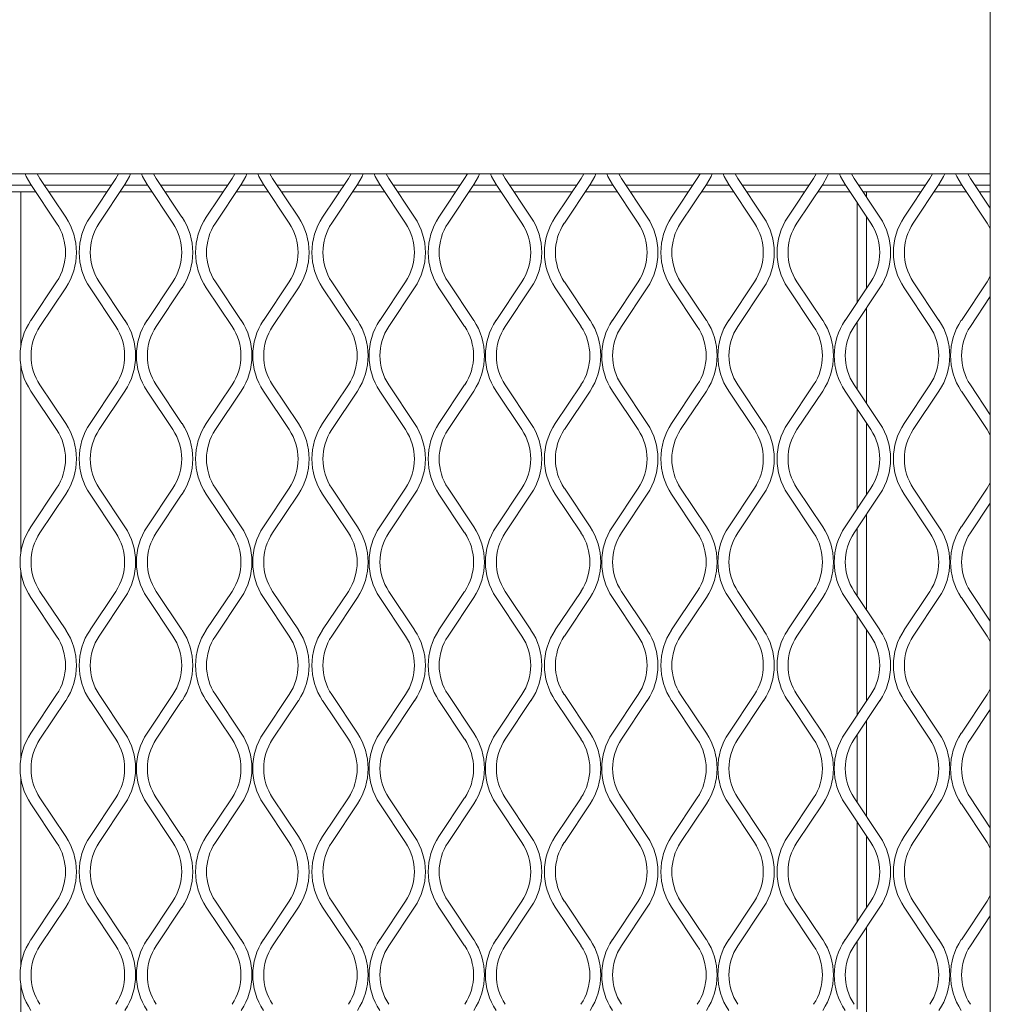
# Model space of a CAD drawing. Units: millimetres. Extents: x 823 to 12814, y 123 to 2670.
# Drawn here: x 2295 to 2424, y 1541 to 1671 of the extents above; entities that cross this region are included whole.
import ezdxf

# ---------------------------------------------------------------- set-up
doc = ezdxf.new("R2010")
doc.units = ezdxf.units.MM

msp = doc.modelspace()

# ---------------------------------------------------------------- linework, layer by layer
at = {"lineweight": 15}
for p, q in [((2424.02, 2380.49), (2424.02, 979.05)), ((2424.02, 1650.86), (1254.7, 1650.86)), ((2297.72, 1650.86), (2298.08, 1650.26)), ((2298.08, 1650.26), (2301.49, 1645.14)), ((2304.71, 1645.14), (2308.12, 1650.26)), ((2308.12, 1650.26), (2308.48, 1650.86)), ((2313.13, 1650.86), (2313.49, 1650.26)), ((2313.49, 1650.26), (2316.9, 1645.14)), ((2320.12, 1645.14), (2323.53, 1650.26)), ((2323.53, 1650.26), (2323.89, 1650.86)), ((2328.54, 1650.86), (2328.9, 1650.26)), ((2328.9, 1650.26), (2332.32, 1645.14)), ((2335.54, 1645.14), (2338.95, 1650.26)), ((2338.95, 1650.26), (2339.31, 1650.86)), ((2343.96, 1650.86), (2344.32, 1650.26)), ((2344.32, 1650.26), (2347.73, 1645.14)), ((2350.95, 1645.14), (2354.36, 1650.26)), ((2354.36, 1650.26), (2354.72, 1650.86)), ((2359.37, 1650.86), (2359.73, 1650.26)), ((2359.73, 1650.26), (2363.14, 1645.14)), ((2366.37, 1645.14), (2369.78, 1650.26)), ((2369.78, 1650.26), (2370.14, 1650.86)), ((2374.79, 1650.86), (2375.15, 1650.26)), ((2375.15, 1650.26), (2378.56, 1645.14)), ((2381.78, 1645.14), (2385.19, 1650.26)), ((2385.19, 1650.26), (2385.55, 1650.86)), ((2390.2, 1650.86), (2390.56, 1650.26)), ((2390.56, 1650.26), (2393.97, 1645.14)), ((2397.19, 1645.14), (2400.6, 1650.26)), ((2400.6, 1650.26), (2400.96, 1650.86)), ((2405.61, 1650.86), (2405.97, 1650.26)), ((2405.97, 1650.26), (2409.39, 1645.14)), ((2412.61, 1645.14), (2416.02, 1650.26)), ((2416.02, 1650.26), (2416.38, 1650.86)), ((2421.03, 1650.86), (2421.39, 1650.26)), ((2421.39, 1650.26), (2424.02, 1646.31)), ((2293.86, 1649.38), (2296.92, 1649.38)), ((2300.28, 1644.34), (2296.87, 1649.45)), ((2298.66, 1649.38), (2307.53, 1649.38)), ((2309.32, 1649.45), (2305.91, 1644.34)), ((2309.27, 1649.38), (2312.34, 1649.38)), ((2315.7, 1644.34), (2312.29, 1649.45)), ((2314.08, 1649.38), (2322.95, 1649.38)), ((2324.74, 1649.45), (2321.33, 1644.34)), ((2324.69, 1649.38), (2327.75, 1649.38)), ((2331.11, 1644.34), (2327.7, 1649.45)), ((2329.49, 1649.38), (2338.36, 1649.38)), ((2340.15, 1649.45), (2336.74, 1644.34)), ((2340.1, 1649.38), (2343.17, 1649.38)), ((2346.53, 1644.34), (2343.12, 1649.45)), ((2344.9, 1649.38), (2353.78, 1649.38)), ((2355.57, 1649.45), (2352.16, 1644.34)), ((2355.52, 1649.38), (2358.58, 1649.38)), ((2361.94, 1644.34), (2358.53, 1649.45)), ((2360.32, 1649.38), (2369.19, 1649.38)), ((2370.98, 1649.45), (2367.57, 1644.34)), ((2370.93, 1649.38), (2373.99, 1649.38)), ((2377.35, 1644.34), (2373.94, 1649.45)), ((2375.73, 1649.38), (2384.6, 1649.38)), ((2386.39, 1649.45), (2382.98, 1644.34)), ((2386.34, 1649.38), (2389.41, 1649.38)), ((2392.77, 1644.34), (2389.36, 1649.45)), ((2391.15, 1649.38), (2400.02, 1649.38)), ((2401.81, 1649.45), (2398.4, 1644.34)), ((2401.76, 1649.38), (2404.82, 1649.38)), ((2408.18, 1644.34), (2404.77, 1649.45)), ((2406.56, 1649.38), (2415.43, 1649.38)), ((2417.22, 1649.45), (2413.81, 1644.34)), ((2417.17, 1649.38), (2420.24, 1649.38)), ((2423.6, 1644.34), (2420.19, 1649.45)), ((2421.97, 1649.38), (2424.02, 1649.38)), ((2293.25, 1648.47), (2297.53, 1648.47)), ((2295.56, 1628.08), (2295.56, 1648.47)), ((2299.27, 1648.47), (2306.93, 1648.47)), ((2308.67, 1648.47), (2312.95, 1648.47)), ((2314.68, 1648.47), (2322.34, 1648.47)), ((2324.08, 1648.47), (2328.36, 1648.47)), ((2330.1, 1648.47), (2337.76, 1648.47)), ((2339.49, 1648.47), (2343.77, 1648.47)), ((2345.51, 1648.47), (2353.17, 1648.47)), ((2354.91, 1648.47), (2359.19, 1648.47)), ((2360.93, 1648.47), (2368.58, 1648.47)), ((2370.32, 1648.47), (2374.6, 1648.47)), ((2376.34, 1648.47), (2384, 1648.47)), ((2385.74, 1648.47), (2390.02, 1648.47)), ((2391.75, 1648.47), (2399.41, 1648.47)), ((2401.15, 1648.47), (2405.43, 1648.47)), ((2407.17, 1648.47), (2414.83, 1648.47)), ((2407.6, 1648.47), (2407.6, 1647.81)), ((2416.56, 1648.47), (2420.84, 1648.47)), ((2422.58, 1648.47), (2424.02, 1648.47)), ((2406.39, 1647.02), (2406.39, 1633.89)), ((2407.6, 1645.2), (2407.6, 1635.7)), ((2424.02, 1643.61), (2423.6, 1644.34)), ((2423.6, 1636.57), (2424.02, 1637.3)), ((2296.87, 1631.45), (2300.28, 1636.57)), ((2301.49, 1635.77), (2298.08, 1630.65)), ((2308.12, 1630.65), (2304.71, 1635.77)), ((2305.91, 1636.57), (2309.32, 1631.45)), ((2312.29, 1631.45), (2315.7, 1636.57)), ((2316.9, 1635.77), (2313.49, 1630.65)), ((2323.53, 1630.65), (2320.12, 1635.77)), ((2321.33, 1636.57), (2324.74, 1631.45)), ((2327.7, 1631.45), (2331.11, 1636.57)), ((2332.32, 1635.77), (2328.9, 1630.65)), ((2338.95, 1630.65), (2335.54, 1635.77)), ((2336.74, 1636.57), (2340.15, 1631.45)), ((2343.12, 1631.45), (2346.53, 1636.57)), ((2347.73, 1635.77), (2344.32, 1630.65)), ((2354.36, 1630.65), (2350.95, 1635.77)), ((2352.16, 1636.57), (2355.57, 1631.45)), ((2358.53, 1631.45), (2361.94, 1636.57)), ((2363.14, 1635.77), (2359.73, 1630.65)), ((2369.78, 1630.65), (2366.37, 1635.77)), ((2367.57, 1636.57), (2370.98, 1631.45)), ((2373.94, 1631.45), (2377.35, 1636.57)), ((2378.56, 1635.77), (2375.15, 1630.65)), ((2385.19, 1630.65), (2381.78, 1635.77)), ((2382.98, 1636.57), (2386.39, 1631.45)), ((2389.36, 1631.45), (2392.77, 1636.57)), ((2393.97, 1635.77), (2390.56, 1630.65)), ((2400.6, 1630.65), (2397.19, 1635.77)), ((2398.4, 1636.57), (2401.81, 1631.45)), ((2404.77, 1631.45), (2408.18, 1636.57)), ((2409.39, 1635.77), (2405.97, 1630.65)), ((2416.02, 1630.65), (2412.61, 1635.77)), ((2413.81, 1636.57), (2417.22, 1631.45)), ((2420.19, 1631.45), (2423.6, 1636.57)), ((2424.02, 1634.6), (2421.39, 1630.65)), ((2407.6, 1633.1), (2407.6, 1620.44)), ((2406.39, 1631.28), (2406.39, 1622.26)), ((2295.56, 1600.71), (2295.56, 1625.46)), ((2298.08, 1622.89), (2301.49, 1617.77)), ((2304.71, 1617.77), (2308.12, 1622.89)), ((2313.49, 1622.89), (2316.9, 1617.77)), ((2320.12, 1617.77), (2323.53, 1622.89)), ((2328.9, 1622.89), (2332.32, 1617.77)), ((2335.54, 1617.77), (2338.95, 1622.89)), ((2344.32, 1622.89), (2347.73, 1617.77)), ((2350.95, 1617.77), (2354.36, 1622.89)), ((2359.73, 1622.89), (2363.14, 1617.77)), ((2366.37, 1617.77), (2369.78, 1622.89)), ((2375.15, 1622.89), (2378.56, 1617.77)), ((2381.78, 1617.77), (2385.19, 1622.89)), ((2390.56, 1622.89), (2393.97, 1617.77)), ((2397.19, 1617.77), (2400.6, 1622.89)), ((2405.97, 1622.89), (2409.39, 1617.77)), ((2412.61, 1617.77), (2416.02, 1622.89)), ((2421.39, 1622.89), (2424.02, 1618.94)), ((2300.28, 1616.97), (2296.87, 1622.08)), ((2309.32, 1622.08), (2305.91, 1616.97)), ((2315.7, 1616.97), (2312.29, 1622.08)), ((2324.74, 1622.08), (2321.33, 1616.97)), ((2331.11, 1616.97), (2327.7, 1622.08)), ((2340.15, 1622.08), (2336.74, 1616.97)), ((2346.53, 1616.97), (2343.12, 1622.08)), ((2355.57, 1622.08), (2352.16, 1616.97)), ((2361.94, 1616.97), (2358.53, 1622.08)), ((2370.98, 1622.08), (2367.57, 1616.97)), ((2377.35, 1616.97), (2373.94, 1622.08)), ((2386.39, 1622.08), (2382.98, 1616.97)), ((2392.77, 1616.97), (2389.36, 1622.08)), ((2401.81, 1622.08), (2398.4, 1616.97)), ((2408.18, 1616.97), (2404.77, 1622.08)), ((2417.22, 1622.08), (2413.81, 1616.97)), ((2423.6, 1616.97), (2420.19, 1622.08)), ((2406.39, 1619.65), (2406.39, 1606.52)), ((2407.6, 1617.83), (2407.6, 1608.33)), ((2424.02, 1616.24), (2423.6, 1616.97)), ((2423.6, 1609.2), (2424.02, 1609.93)), ((2296.87, 1604.08), (2300.28, 1609.2)), ((2301.49, 1608.4), (2298.08, 1603.28)), ((2308.12, 1603.28), (2304.71, 1608.4)), ((2305.91, 1609.2), (2309.32, 1604.08)), ((2312.29, 1604.08), (2315.7, 1609.2)), ((2316.9, 1608.4), (2313.49, 1603.28)), ((2323.53, 1603.28), (2320.12, 1608.4)), ((2321.33, 1609.2), (2324.74, 1604.08)), ((2327.7, 1604.08), (2331.11, 1609.2)), ((2332.32, 1608.4), (2328.9, 1603.28)), ((2338.95, 1603.28), (2335.54, 1608.4)), ((2336.74, 1609.2), (2340.15, 1604.08)), ((2343.12, 1604.08), (2346.53, 1609.2)), ((2347.73, 1608.4), (2344.32, 1603.28)), ((2354.36, 1603.28), (2350.95, 1608.4)), ((2352.16, 1609.2), (2355.57, 1604.08)), ((2358.53, 1604.08), (2361.94, 1609.2)), ((2363.14, 1608.4), (2359.73, 1603.28)), ((2369.78, 1603.28), (2366.37, 1608.4)), ((2367.57, 1609.2), (2370.98, 1604.08)), ((2373.94, 1604.08), (2377.35, 1609.2)), ((2378.56, 1608.4), (2375.15, 1603.28)), ((2385.19, 1603.28), (2381.78, 1608.4)), ((2382.98, 1609.2), (2386.39, 1604.08)), ((2389.36, 1604.08), (2392.77, 1609.2)), ((2393.97, 1608.4), (2390.56, 1603.28)), ((2400.6, 1603.28), (2397.19, 1608.4)), ((2398.4, 1609.2), (2401.81, 1604.08)), ((2404.77, 1604.08), (2408.18, 1609.2)), ((2409.39, 1608.4), (2405.97, 1603.28)), ((2416.02, 1603.28), (2412.61, 1608.4)), ((2413.81, 1609.2), (2417.22, 1604.08)), ((2420.19, 1604.08), (2423.6, 1609.2)), ((2424.02, 1607.23), (2421.39, 1603.28)), ((2407.6, 1605.73), (2407.6, 1593.07)), ((2406.39, 1603.91), (2406.39, 1594.88)), ((2295.56, 1573.34), (2295.56, 1598.09)), ((2298.08, 1595.51), (2301.49, 1590.4)), ((2304.71, 1590.4), (2308.12, 1595.51)), ((2313.49, 1595.51), (2316.9, 1590.4)), ((2320.12, 1590.4), (2323.53, 1595.51)), ((2328.9, 1595.51), (2332.32, 1590.4)), ((2335.54, 1590.4), (2338.95, 1595.51)), ((2344.32, 1595.51), (2347.73, 1590.4)), ((2350.95, 1590.4), (2354.36, 1595.51)), ((2359.73, 1595.51), (2363.14, 1590.4)), ((2366.37, 1590.4), (2369.78, 1595.51)), ((2375.15, 1595.51), (2378.56, 1590.4)), ((2381.78, 1590.4), (2385.19, 1595.51)), ((2390.56, 1595.51), (2393.97, 1590.4)), ((2397.19, 1590.4), (2400.6, 1595.51)), ((2405.97, 1595.51), (2409.39, 1590.4)), ((2412.61, 1590.4), (2416.02, 1595.51)), ((2421.39, 1595.51), (2424.02, 1591.56)), ((2300.28, 1589.6), (2296.87, 1594.71)), ((2309.32, 1594.71), (2305.91, 1589.6)), ((2315.7, 1589.6), (2312.29, 1594.71)), ((2324.74, 1594.71), (2321.33, 1589.6)), ((2331.11, 1589.6), (2327.7, 1594.71)), ((2340.15, 1594.71), (2336.74, 1589.6)), ((2346.53, 1589.6), (2343.12, 1594.71)), ((2355.57, 1594.71), (2352.16, 1589.6)), ((2361.94, 1589.6), (2358.53, 1594.71)), ((2370.98, 1594.71), (2367.57, 1589.6)), ((2377.35, 1589.6), (2373.94, 1594.71)), ((2386.39, 1594.71), (2382.98, 1589.6)), ((2392.77, 1589.6), (2389.36, 1594.71)), ((2401.81, 1594.71), (2398.4, 1589.6)), ((2408.18, 1589.6), (2404.77, 1594.71)), ((2417.22, 1594.71), (2413.81, 1589.6)), ((2423.6, 1589.6), (2420.19, 1594.71)), ((2406.39, 1592.28), (2406.39, 1579.15)), ((2407.6, 1590.46), (2407.6, 1580.96)), ((2424.02, 1588.87), (2423.6, 1589.6)), ((2423.6, 1581.83), (2424.02, 1582.56)), ((2296.87, 1576.71), (2300.28, 1581.83)), ((2301.49, 1581.03), (2298.08, 1575.91)), ((2308.12, 1575.91), (2304.71, 1581.03)), ((2305.91, 1581.83), (2309.32, 1576.71)), ((2312.29, 1576.71), (2315.7, 1581.83)), ((2316.9, 1581.03), (2313.49, 1575.91)), ((2323.53, 1575.91), (2320.12, 1581.03)), ((2321.33, 1581.83), (2324.74, 1576.71)), ((2327.7, 1576.71), (2331.11, 1581.83)), ((2332.32, 1581.03), (2328.9, 1575.91)), ((2338.95, 1575.91), (2335.54, 1581.03)), ((2336.74, 1581.83), (2340.15, 1576.71)), ((2343.12, 1576.71), (2346.53, 1581.83)), ((2347.73, 1581.03), (2344.32, 1575.91)), ((2354.36, 1575.91), (2350.95, 1581.03)), ((2352.16, 1581.83), (2355.57, 1576.71)), ((2358.53, 1576.71), (2361.94, 1581.83)), ((2363.14, 1581.03), (2359.73, 1575.91)), ((2369.78, 1575.91), (2366.37, 1581.03)), ((2367.57, 1581.83), (2370.98, 1576.71)), ((2373.94, 1576.71), (2377.35, 1581.83)), ((2378.56, 1581.03), (2375.15, 1575.91)), ((2385.19, 1575.91), (2381.78, 1581.03)), ((2382.98, 1581.83), (2386.39, 1576.71)), ((2389.36, 1576.71), (2392.77, 1581.83)), ((2393.97, 1581.03), (2390.56, 1575.91)), ((2400.6, 1575.91), (2397.19, 1581.03)), ((2398.4, 1581.83), (2401.81, 1576.71)), ((2404.77, 1576.71), (2408.18, 1581.83)), ((2409.39, 1581.03), (2405.97, 1575.91)), ((2416.02, 1575.91), (2412.61, 1581.03)), ((2413.81, 1581.83), (2417.22, 1576.71)), ((2420.19, 1576.71), (2423.6, 1581.83)), ((2424.02, 1579.86), (2421.39, 1575.91)), ((2407.6, 1578.35), (2407.6, 1565.7)), ((2406.39, 1576.54), (2406.39, 1567.51)), ((2295.56, 1545.97), (2295.56, 1570.71)), ((2298.08, 1568.14), (2301.49, 1563.03)), ((2304.71, 1563.03), (2308.12, 1568.14)), ((2313.49, 1568.14), (2316.9, 1563.03)), ((2320.12, 1563.03), (2323.53, 1568.14)), ((2328.9, 1568.14), (2332.32, 1563.03)), ((2335.54, 1563.03), (2338.95, 1568.14)), ((2344.32, 1568.14), (2347.73, 1563.03)), ((2350.95, 1563.03), (2354.36, 1568.14)), ((2359.73, 1568.14), (2363.14, 1563.03)), ((2366.37, 1563.03), (2369.78, 1568.14)), ((2375.15, 1568.14), (2378.56, 1563.03)), ((2381.78, 1563.03), (2385.19, 1568.14)), ((2390.56, 1568.14), (2393.97, 1563.03)), ((2397.19, 1563.03), (2400.6, 1568.14)), ((2405.97, 1568.14), (2409.39, 1563.03)), ((2412.61, 1563.03), (2416.02, 1568.14)), ((2421.39, 1568.14), (2424.02, 1564.19)), ((2300.28, 1562.22), (2296.87, 1567.34)), ((2309.32, 1567.34), (2305.91, 1562.22)), ((2315.7, 1562.22), (2312.29, 1567.34)), ((2324.74, 1567.34), (2321.33, 1562.22)), ((2331.11, 1562.22), (2327.7, 1567.34)), ((2340.15, 1567.34), (2336.74, 1562.22)), ((2346.53, 1562.22), (2343.12, 1567.34)), ((2355.57, 1567.34), (2352.16, 1562.22)), ((2361.94, 1562.22), (2358.53, 1567.34)), ((2370.98, 1567.34), (2367.57, 1562.22)), ((2377.35, 1562.22), (2373.94, 1567.34)), ((2386.39, 1567.34), (2382.98, 1562.22)), ((2392.77, 1562.22), (2389.36, 1567.34)), ((2401.81, 1567.34), (2398.4, 1562.22)), ((2408.18, 1562.22), (2404.77, 1567.34)), ((2417.22, 1567.34), (2413.81, 1562.22)), ((2423.6, 1562.22), (2420.19, 1567.34)), ((2406.39, 1564.91), (2406.39, 1551.78)), ((2407.6, 1563.09), (2407.6, 1553.59)), ((2424.02, 1561.49), (2423.6, 1562.22)), ((2423.6, 1554.46), (2424.02, 1555.19)), ((2296.87, 1549.34), (2300.28, 1554.46)), ((2301.49, 1553.66), (2298.08, 1548.54)), ((2308.12, 1548.54), (2304.71, 1553.66)), ((2305.91, 1554.46), (2309.32, 1549.34)), ((2312.29, 1549.34), (2315.7, 1554.46)), ((2316.9, 1553.66), (2313.49, 1548.54)), ((2323.53, 1548.54), (2320.12, 1553.66)), ((2321.33, 1554.46), (2324.74, 1549.34)), ((2327.7, 1549.34), (2331.11, 1554.46)), ((2332.32, 1553.66), (2328.9, 1548.54)), ((2338.95, 1548.54), (2335.54, 1553.66)), ((2336.74, 1554.46), (2340.15, 1549.34)), ((2343.12, 1549.34), (2346.53, 1554.46)), ((2347.73, 1553.66), (2344.32, 1548.54)), ((2354.36, 1548.54), (2350.95, 1553.66)), ((2352.16, 1554.46), (2355.57, 1549.34)), ((2358.53, 1549.34), (2361.94, 1554.46)), ((2363.14, 1553.66), (2359.73, 1548.54)), ((2369.78, 1548.54), (2366.37, 1553.66)), ((2367.57, 1554.46), (2370.98, 1549.34)), ((2373.94, 1549.34), (2377.35, 1554.46)), ((2378.56, 1553.66), (2375.15, 1548.54)), ((2385.19, 1548.54), (2381.78, 1553.66)), ((2382.98, 1554.46), (2386.39, 1549.34)), ((2389.36, 1549.34), (2392.77, 1554.46)), ((2393.97, 1553.66), (2390.56, 1548.54)), ((2400.6, 1548.54), (2397.19, 1553.66)), ((2398.4, 1554.46), (2401.81, 1549.34)), ((2404.77, 1549.34), (2408.18, 1554.46)), ((2409.39, 1553.66), (2405.97, 1548.54)), ((2416.02, 1548.54), (2412.61, 1553.66)), ((2413.81, 1554.46), (2417.22, 1549.34)), ((2420.19, 1549.34), (2423.6, 1554.46)), ((2424.02, 1552.49), (2421.39, 1548.54)), ((2407.6, 1550.98), (2407.6, 1538.33)), ((2406.39, 1549.17), (2406.39, 1540.14)), ((2295.56, 1518.6), (2295.56, 1543.34))]:
    msp.add_line(p, q, dxfattribs=at)
at = {"lineweight": 15, "flags": 128}
for points in [[(2296.87, 1649.45), (2296.26, 1650.53), (2296.12, 1650.86)], [(2310.08, 1650.86), (2309.93, 1650.53), (2309.32, 1649.45)], [(2312.29, 1649.45), (2311.68, 1650.53), (2311.53, 1650.86)], [(2325.49, 1650.86), (2325.35, 1650.53), (2324.74, 1649.45)], [(2327.7, 1649.45), (2327.09, 1650.53), (2326.95, 1650.86)], [(2340.91, 1650.86), (2340.76, 1650.53), (2340.15, 1649.45)], [(2343.12, 1649.45), (2342.5, 1650.53), (2342.36, 1650.86)], [(2356.32, 1650.86), (2356.18, 1650.53), (2355.57, 1649.45)], [(2358.53, 1649.45), (2357.92, 1650.53), (2357.77, 1650.86)], [(2371.74, 1650.86), (2371.59, 1650.53), (2370.98, 1649.45)], [(2373.94, 1649.45), (2373.33, 1650.53), (2373.19, 1650.86)], [(2387.15, 1650.86), (2387.01, 1650.53), (2386.39, 1649.45)], [(2389.36, 1649.45), (2388.75, 1650.53), (2388.6, 1650.86)], [(2402.56, 1650.86), (2402.42, 1650.53), (2401.81, 1649.45)], [(2404.77, 1649.45), (2404.16, 1650.53), (2404.02, 1650.86)], [(2417.98, 1650.86), (2417.83, 1650.53), (2417.22, 1649.45)], [(2420.19, 1649.45), (2419.57, 1650.53), (2419.43, 1650.86)]]:
    msp.add_lwpolyline(points, dxfattribs=at)
at = {"lineweight": 15}
for centre, radius, start, end in [((2294.46, 1640.45), 8.45, 326.3099, 33.6901), ((2311.74, 1640.45), 8.45, 146.3099, 213.6901), ((2309.87, 1640.45), 8.45, 326.3099, 33.6901), ((2327.15, 1640.45), 8.45, 146.3099, 213.6901), ((2325.29, 1640.45), 8.45, 326.3099, 33.6901), ((2342.57, 1640.45), 8.45, 146.3099, 213.6901), ((2340.7, 1640.45), 8.45, 326.3099, 33.6901), ((2357.98, 1640.45), 8.45, 146.3099, 213.6901), ((2356.12, 1640.45), 8.45, 326.3099, 33.6901), ((2373.39, 1640.45), 8.45, 146.3099, 213.6901), ((2371.53, 1640.45), 8.45, 326.3099, 33.6901), ((2388.81, 1640.45), 8.45, 146.3099, 213.6901), ((2386.94, 1640.45), 8.45, 326.3099, 33.6901), ((2404.22, 1640.45), 8.45, 146.3099, 213.6901), ((2402.36, 1640.45), 8.45, 326.3099, 33.6901), ((2419.64, 1640.45), 8.45, 146.3099, 213.6901), ((2294.46, 1640.45), 7, 326.3099, 33.6901), ((2311.74, 1640.45), 7, 146.3099, 213.6901), ((2309.87, 1640.45), 7, 326.3099, 33.6901), ((2327.15, 1640.45), 7, 146.3099, 213.6901), ((2325.29, 1640.45), 7, 326.3099, 33.6901), ((2342.57, 1640.45), 7, 146.3099, 213.6901), ((2340.7, 1640.45), 7, 326.3099, 33.6901), ((2357.98, 1640.45), 7, 146.3099, 213.6901), ((2356.12, 1640.45), 7, 326.3099, 33.6901), ((2373.39, 1640.45), 7, 146.3099, 213.6901), ((2371.53, 1640.45), 7, 326.3099, 33.6901), ((2388.81, 1640.45), 7, 146.3099, 213.6901), ((2386.94, 1640.45), 7, 326.3099, 33.6901), ((2404.22, 1640.45), 7, 146.3099, 213.6901), ((2402.36, 1640.45), 7, 326.3099, 33.6901), ((2419.64, 1640.45), 7, 146.3099, 213.6901), ((2303.9, 1626.77), 8.45, 146.3099, 213.6901), ((2303.9, 1626.77), 7, 146.3099, 213.6901), ((2302.3, 1626.77), 7, 326.3099, 33.6901), ((2302.3, 1626.77), 8.45, 326.3099, 33.6901), ((2319.31, 1626.77), 8.45, 146.3099, 213.6901), ((2319.31, 1626.77), 7, 146.3099, 213.6901), ((2317.71, 1626.77), 7, 326.3099, 33.6901), ((2317.71, 1626.77), 8.45, 326.3099, 33.6901), ((2334.73, 1626.77), 8.45, 146.3099, 213.6901), ((2334.73, 1626.77), 7, 146.3099, 213.6901), ((2333.12, 1626.77), 7, 326.3099, 33.6901), ((2333.12, 1626.77), 8.45, 326.3099, 33.6901), ((2350.14, 1626.77), 8.45, 146.3099, 213.6901), ((2350.14, 1626.77), 7, 146.3099, 213.6901), ((2348.54, 1626.77), 7, 326.3099, 33.6901), ((2348.54, 1626.77), 8.45, 326.3099, 33.6901), ((2365.56, 1626.77), 8.45, 146.3099, 213.6901), ((2365.56, 1626.77), 7, 146.3099, 213.6901), ((2363.95, 1626.77), 7, 326.3099, 33.6901), ((2363.95, 1626.77), 8.45, 326.3099, 33.6901), ((2380.97, 1626.77), 8.45, 146.3099, 213.6901), ((2380.97, 1626.77), 7, 146.3099, 213.6901), ((2379.37, 1626.77), 7, 326.3099, 33.6901), ((2379.37, 1626.77), 8.45, 326.3099, 33.6901), ((2396.38, 1626.77), 8.45, 146.3099, 213.6901), ((2396.38, 1626.77), 7, 146.3099, 213.6901), ((2394.78, 1626.77), 7, 326.3099, 33.6901), ((2394.78, 1626.77), 8.45, 326.3099, 33.6901), ((2411.8, 1626.77), 8.45, 146.3099, 213.6901), ((2411.8, 1626.77), 7, 146.3099, 213.6901), ((2410.19, 1626.77), 7, 326.3099, 33.6901), ((2410.19, 1626.77), 8.45, 326.3099, 33.6901), ((2427.21, 1626.77), 8.45, 146.3099, 213.6901), ((2427.21, 1626.77), 7, 146.3099, 213.6901), ((2294.46, 1613.08), 8.45, 326.3099, 33.6901), ((2311.74, 1613.08), 8.45, 146.3099, 213.6901), ((2309.87, 1613.08), 8.45, 326.3099, 33.6901), ((2327.15, 1613.08), 8.45, 146.3099, 213.6901), ((2325.29, 1613.08), 8.45, 326.3099, 33.6901), ((2342.57, 1613.08), 8.45, 146.3099, 213.6901), ((2340.7, 1613.08), 8.45, 326.3099, 33.6901), ((2357.98, 1613.08), 8.45, 146.3099, 213.6901), ((2356.12, 1613.08), 8.45, 326.3099, 33.6901), ((2373.39, 1613.08), 8.45, 146.3099, 213.6901), ((2371.53, 1613.08), 8.45, 326.3099, 33.6901), ((2388.81, 1613.08), 8.45, 146.3099, 213.6901), ((2386.94, 1613.08), 8.45, 326.3099, 33.6901), ((2404.22, 1613.08), 8.45, 146.3099, 213.6901), ((2402.36, 1613.08), 8.45, 326.3099, 33.6901), ((2419.64, 1613.08), 8.45, 146.3099, 213.6901), ((2294.46, 1613.08), 7, 326.3099, 33.6901), ((2311.74, 1613.08), 7, 146.3099, 213.6901), ((2309.87, 1613.08), 7, 326.3099, 33.6901), ((2327.15, 1613.08), 7, 146.3099, 213.6901), ((2325.29, 1613.08), 7, 326.3099, 33.6901), ((2342.57, 1613.08), 7, 146.3099, 213.6901), ((2340.7, 1613.08), 7, 326.3099, 33.6901), ((2357.98, 1613.08), 7, 146.3099, 213.6901), ((2356.12, 1613.08), 7, 326.3099, 33.6901), ((2373.39, 1613.08), 7, 146.3099, 213.6901), ((2371.53, 1613.08), 7, 326.3099, 33.6901), ((2388.81, 1613.08), 7, 146.3099, 213.6901), ((2386.94, 1613.08), 7, 326.3099, 33.6901), ((2404.22, 1613.08), 7, 146.3099, 213.6901), ((2402.36, 1613.08), 7, 326.3099, 33.6901), ((2419.64, 1613.08), 7, 146.3099, 213.6901), ((2303.9, 1599.4), 8.45, 146.3099, 213.6901), ((2303.9, 1599.4), 7, 146.3099, 213.6901), ((2302.3, 1599.4), 7, 326.3099, 33.6901), ((2302.3, 1599.4), 8.45, 326.3099, 33.6901), ((2319.31, 1599.4), 8.45, 146.3099, 213.6901), ((2319.31, 1599.4), 7, 146.3099, 213.6901), ((2317.71, 1599.4), 7, 326.3099, 33.6901), ((2317.71, 1599.4), 8.45, 326.3099, 33.6901), ((2334.73, 1599.4), 8.45, 146.3099, 213.6901), ((2334.73, 1599.4), 7, 146.3099, 213.6901), ((2333.12, 1599.4), 7, 326.3099, 33.6901), ((2333.12, 1599.4), 8.45, 326.3099, 33.6901), ((2350.14, 1599.4), 8.45, 146.3099, 213.6901), ((2350.14, 1599.4), 7, 146.3099, 213.6901), ((2348.54, 1599.4), 7, 326.3099, 33.6901), ((2348.54, 1599.4), 8.45, 326.3099, 33.6901), ((2365.56, 1599.4), 8.45, 146.3099, 213.6901), ((2365.56, 1599.4), 7, 146.3099, 213.6901), ((2363.95, 1599.4), 7, 326.3099, 33.6901), ((2363.95, 1599.4), 8.45, 326.3099, 33.6901), ((2380.97, 1599.4), 8.45, 146.3099, 213.6901), ((2380.97, 1599.4), 7, 146.3099, 213.6901), ((2379.37, 1599.4), 7, 326.3099, 33.6901), ((2379.37, 1599.4), 8.45, 326.3099, 33.6901), ((2396.38, 1599.4), 8.45, 146.3099, 213.6901), ((2396.38, 1599.4), 7, 146.3099, 213.6901), ((2394.78, 1599.4), 7, 326.3099, 33.6901), ((2394.78, 1599.4), 8.45, 326.3099, 33.6901), ((2411.8, 1599.4), 8.45, 146.3099, 213.6901), ((2411.8, 1599.4), 7, 146.3099, 213.6901), ((2410.19, 1599.4), 7, 326.3099, 33.6901), ((2410.19, 1599.4), 8.45, 326.3099, 33.6901), ((2427.21, 1599.4), 8.45, 146.3099, 213.6901), ((2427.21, 1599.4), 7, 146.3099, 213.6901), ((2294.46, 1585.71), 8.45, 326.3099, 33.6901), ((2311.74, 1585.71), 8.45, 146.3099, 213.6901), ((2309.87, 1585.71), 8.45, 326.3099, 33.6901), ((2327.15, 1585.71), 8.45, 146.3099, 213.6901), ((2325.29, 1585.71), 8.45, 326.3099, 33.6901), ((2342.57, 1585.71), 8.45, 146.3099, 213.6901), ((2340.7, 1585.71), 8.45, 326.3099, 33.6901), ((2357.98, 1585.71), 8.45, 146.3099, 213.6901), ((2356.12, 1585.71), 8.45, 326.3099, 33.6901), ((2373.39, 1585.71), 8.45, 146.3099, 213.6901), ((2371.53, 1585.71), 8.45, 326.3099, 33.6901), ((2388.81, 1585.71), 8.45, 146.3099, 213.6901), ((2386.94, 1585.71), 8.45, 326.3099, 33.6901), ((2404.22, 1585.71), 8.45, 146.3099, 213.6901), ((2402.36, 1585.71), 8.45, 326.3099, 33.6901), ((2419.64, 1585.71), 8.45, 146.3099, 213.6901), ((2294.46, 1585.71), 7, 326.3099, 33.6901), ((2311.74, 1585.71), 7, 146.3099, 213.6901), ((2309.87, 1585.71), 7, 326.3099, 33.6901), ((2327.15, 1585.71), 7, 146.3099, 213.6901), ((2325.29, 1585.71), 7, 326.3099, 33.6901), ((2342.57, 1585.71), 7, 146.3099, 213.6901), ((2340.7, 1585.71), 7, 326.3099, 33.6901), ((2357.98, 1585.71), 7, 146.3099, 213.6901), ((2356.12, 1585.71), 7, 326.3099, 33.6901), ((2373.39, 1585.71), 7, 146.3099, 213.6901), ((2371.53, 1585.71), 7, 326.3099, 33.6901), ((2388.81, 1585.71), 7, 146.3099, 213.6901), ((2386.94, 1585.71), 7, 326.3099, 33.6901), ((2404.22, 1585.71), 7, 146.3099, 213.6901), ((2402.36, 1585.71), 7, 326.3099, 33.6901), ((2419.64, 1585.71), 7, 146.3099, 213.6901), ((2303.9, 1572.03), 8.45, 146.3099, 213.6901), ((2303.9, 1572.03), 7, 146.3099, 213.6901), ((2302.3, 1572.03), 7, 326.3099, 33.6901), ((2302.3, 1572.03), 8.45, 326.3099, 33.6901), ((2319.31, 1572.03), 8.45, 146.3099, 213.6901), ((2319.31, 1572.03), 7, 146.3099, 213.6901), ((2317.71, 1572.03), 7, 326.3099, 33.6901), ((2317.71, 1572.03), 8.45, 326.3099, 33.6901), ((2334.73, 1572.03), 8.45, 146.3099, 213.6901), ((2334.73, 1572.03), 7, 146.3099, 213.6901), ((2333.12, 1572.03), 7, 326.3099, 33.6901), ((2333.12, 1572.03), 8.45, 326.3099, 33.6901), ((2350.14, 1572.03), 8.45, 146.3099, 213.6901), ((2350.14, 1572.03), 7, 146.3099, 213.6901), ((2348.54, 1572.03), 7, 326.3099, 33.6901), ((2348.54, 1572.03), 8.45, 326.3099, 33.6901), ((2365.56, 1572.03), 8.45, 146.3099, 213.6901), ((2365.56, 1572.03), 7, 146.3099, 213.6901), ((2363.95, 1572.03), 7, 326.3099, 33.6901), ((2363.95, 1572.03), 8.45, 326.3099, 33.6901), ((2380.97, 1572.03), 8.45, 146.3099, 213.6901), ((2380.97, 1572.03), 7, 146.3099, 213.6901), ((2379.37, 1572.03), 7, 326.3099, 33.6901), ((2379.37, 1572.03), 8.45, 326.3099, 33.6901), ((2396.38, 1572.03), 8.45, 146.3099, 213.6901), ((2396.38, 1572.03), 7, 146.3099, 213.6901), ((2394.78, 1572.03), 7, 326.3099, 33.6901), ((2394.78, 1572.03), 8.45, 326.3099, 33.6901), ((2411.8, 1572.03), 8.45, 146.3099, 213.6901), ((2411.8, 1572.03), 7, 146.3099, 213.6901), ((2410.19, 1572.03), 7, 326.3099, 33.6901), ((2410.19, 1572.03), 8.45, 326.3099, 33.6901), ((2427.21, 1572.03), 8.45, 146.3099, 213.6901), ((2427.21, 1572.03), 7, 146.3099, 213.6901), ((2294.46, 1558.34), 8.45, 326.3099, 33.6901), ((2311.74, 1558.34), 8.45, 146.3099, 213.6901), ((2309.87, 1558.34), 8.45, 326.3099, 33.6901), ((2327.15, 1558.34), 8.45, 146.3099, 213.6901), ((2325.29, 1558.34), 8.45, 326.3099, 33.6901), ((2342.57, 1558.34), 8.45, 146.3099, 213.6901), ((2340.7, 1558.34), 8.45, 326.3099, 33.6901), ((2357.98, 1558.34), 8.45, 146.3099, 213.6901), ((2356.12, 1558.34), 8.45, 326.3099, 33.6901), ((2373.39, 1558.34), 8.45, 146.3099, 213.6901), ((2371.53, 1558.34), 8.45, 326.3099, 33.6901), ((2388.81, 1558.34), 8.45, 146.3099, 213.6901), ((2386.94, 1558.34), 8.45, 326.3099, 33.6901), ((2404.22, 1558.34), 8.45, 146.3099, 213.6901), ((2402.36, 1558.34), 8.45, 326.3099, 33.6901), ((2419.64, 1558.34), 8.45, 146.3099, 213.6901), ((2294.46, 1558.34), 7, 326.3099, 33.6901), ((2311.74, 1558.34), 7, 146.3099, 213.6901), ((2309.87, 1558.34), 7, 326.3099, 33.6901), ((2327.15, 1558.34), 7, 146.3099, 213.6901), ((2325.29, 1558.34), 7, 326.3099, 33.6901), ((2342.57, 1558.34), 7, 146.3099, 213.6901), ((2340.7, 1558.34), 7, 326.3099, 33.6901), ((2357.98, 1558.34), 7, 146.3099, 213.6901), ((2356.12, 1558.34), 7, 326.3099, 33.6901), ((2373.39, 1558.34), 7, 146.3099, 213.6901), ((2371.53, 1558.34), 7, 326.3099, 33.6901), ((2388.81, 1558.34), 7, 146.3099, 213.6901), ((2386.94, 1558.34), 7, 326.3099, 33.6901), ((2404.22, 1558.34), 7, 146.3099, 213.6901), ((2402.36, 1558.34), 7, 326.3099, 33.6901), ((2419.64, 1558.34), 7, 146.3099, 213.6901), ((2303.9, 1544.66), 8.45, 146.3099, 213.6901), ((2303.9, 1544.66), 7, 146.3099, 213.6901), ((2302.3, 1544.66), 7, 326.3099, 33.6901), ((2302.3, 1544.66), 8.45, 326.3099, 33.6901), ((2319.31, 1544.66), 8.45, 146.3099, 213.6901), ((2319.31, 1544.66), 7, 146.3099, 213.6901), ((2317.71, 1544.66), 7, 326.3099, 33.6901), ((2317.71, 1544.66), 8.45, 326.3099, 33.6901), ((2334.73, 1544.66), 8.45, 146.3099, 213.6901), ((2334.73, 1544.66), 7, 146.3099, 213.6901), ((2333.12, 1544.66), 7, 326.3099, 33.6901), ((2333.12, 1544.66), 8.45, 326.3099, 33.6901), ((2350.14, 1544.66), 8.45, 146.3099, 213.6901), ((2350.14, 1544.66), 7, 146.3099, 213.6901), ((2348.54, 1544.66), 7, 326.3099, 33.6901), ((2348.54, 1544.66), 8.45, 326.3099, 33.6901), ((2365.56, 1544.66), 8.45, 146.3099, 213.6901), ((2365.56, 1544.66), 7, 146.3099, 213.6901), ((2363.95, 1544.66), 7, 326.3099, 33.6901), ((2363.95, 1544.66), 8.45, 326.3099, 33.6901), ((2380.97, 1544.66), 8.45, 146.3099, 213.6901), ((2380.97, 1544.66), 7, 146.3099, 213.6901), ((2379.37, 1544.66), 7, 326.3099, 33.6901), ((2379.37, 1544.66), 8.45, 326.3099, 33.6901), ((2396.38, 1544.66), 8.45, 146.3099, 213.6901), ((2396.38, 1544.66), 7, 146.3099, 213.6901), ((2394.78, 1544.66), 7, 326.3099, 33.6901), ((2394.78, 1544.66), 8.45, 326.3099, 33.6901), ((2411.8, 1544.66), 8.45, 146.3099, 213.6901), ((2411.8, 1544.66), 7, 146.3099, 213.6901), ((2410.19, 1544.66), 7, 326.3099, 33.6901), ((2410.19, 1544.66), 8.45, 326.3099, 33.6901), ((2427.21, 1544.66), 8.45, 146.3099, 213.6901), ((2427.21, 1544.66), 7, 146.3099, 213.6901)]:
    msp.add_arc(centre, radius, start, end, dxfattribs=at)

doc.saveas('drawing.dxf')
